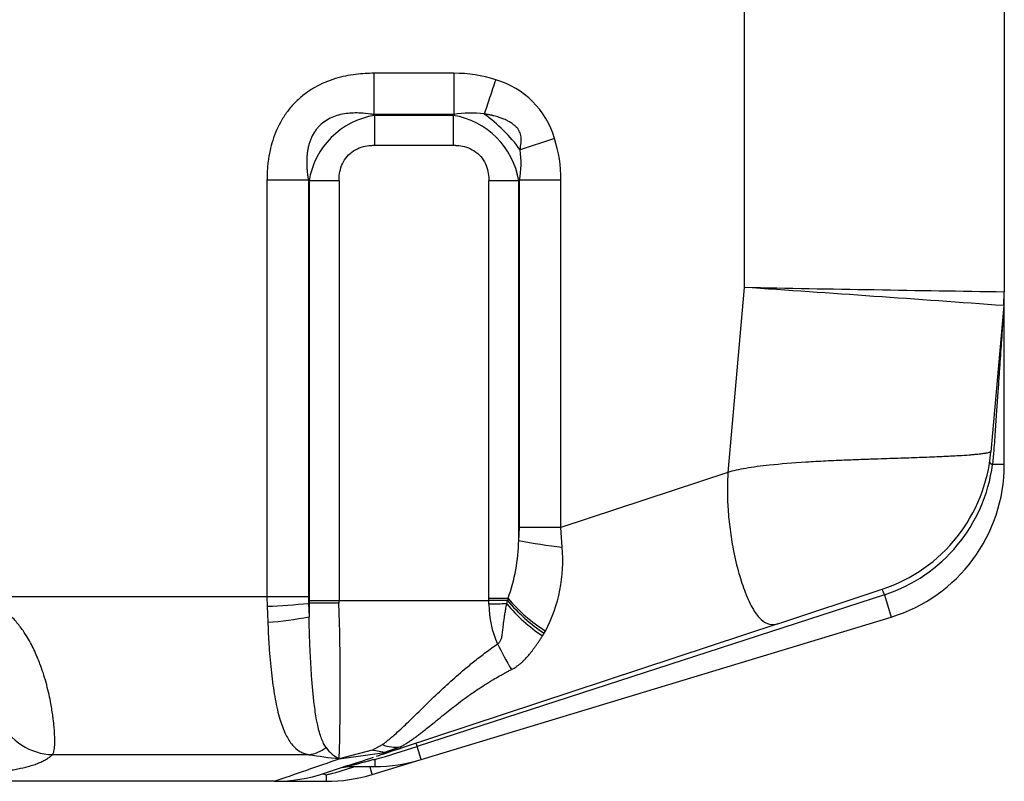
# Model space of a CAD drawing. Units: millimetres. Extents: x 8 to 455, y 8 to 202.
# Drawn here: x 229 to 254, y 95 to 115 of the extents above; entities that cross this region are included whole.
import ezdxf
from ezdxf.lldxf.tags import DXFTag

# ---------------------------------------------------------------- set-up
doc = ezdxf.new("R2010")
doc.units = ezdxf.units.MM
doc.layers.add('32A13-00101', color=7, linetype='Continuous')
doc.layers.add('Predeterminado', color=7, linetype='Continuous')
tags = doc.linetypes.add('HIDDEN2', pattern=[4.7625, 3.175, -1.5875]).pattern_tags.tags
tags[6:7] = [DXFTag(74, 4), DXFTag(75, 0), DXFTag(340, '0'), DXFTag(46, 0.0), DXFTag(50, 0.0), DXFTag(44, 0.0), DXFTag(45, 0.0)]
tags[4:5] = [DXFTag(74, 4), DXFTag(75, 0), DXFTag(340, '0'), DXFTag(46, 0.0), DXFTag(50, 0.0), DXFTag(44, 0.0), DXFTag(45, 0.0)]

# ---------------------------------------------------------------- blocks, each defined once
blk = doc.blocks.new('SE3')
at = {"layer": '32A13-00101', "color": 7, "linetype": 'HIDDEN2'}
for p, q in [((254.439, 115.656), (254.439, 107.91)), ((254.424, 107.552), (254.439, 107.91)), ((254.439, 103.453), (254.439, 107.91)), ((254.424, 107.552), (254.094, 103.78)), ((248.601, 99.35), (251.289, 100.237)), ((239.401, 95.844), (251.524, 99.521)), ((248.601, 99.35), (238.884, 96.143)), ((238.143, 95.462), (239.401, 95.844)), ((236.913, 95.492), (237.377, 95.646)), ((237.375, 95.645), (237.473, 95.665)), ((237.512, 95.667), (238.208, 95.667)), ((235.611, 95.285), (197.615, 95.285)), ((235.611, 95.285), (235.625, 95.285)), ((235.664, 95.285), (236.951, 95.285))]:
    blk.add_line(p, q, dxfattribs=at)
at = {"layer": '32A13-00101', "color": 7, "linetype": 'Continuous'}
for p, q in [((247.731, 115.37), (247.731, 108.023)), ((240.247, 113.543), (238.186, 113.543)), ((238.186, 113.543), (238.186, 112.477)), ((240.247, 113.543), (240.247, 112.477)), ((240.247, 112.477), (238.186, 112.477)), ((238.186, 112.477), (238.204, 112.458)), ((240.247, 112.477), (240.229, 112.458)), ((240.229, 112.458), (238.204, 112.458)), ((238.204, 112.458), (238.204, 111.686)), ((240.229, 112.458), (240.229, 111.686)), ((242.839, 111.865), (241.954, 111.565)), ((238.204, 111.686), (240.229, 111.686)), ((235.428, 110.785), (235.428, 100.044)), ((236.494, 110.785), (235.428, 110.785)), ((236.494, 110.785), (236.494, 100.046)), ((236.513, 110.767), (236.494, 110.785)), ((236.513, 110.767), (236.513, 99.946)), ((237.285, 110.767), (237.285, 99.944)), ((241.92, 110.767), (241.148, 110.767)), ((241.148, 100.002), (241.148, 110.767)), ((241.938, 110.785), (241.92, 110.767)), ((241.92, 101.497), (241.92, 110.767)), ((243.005, 110.785), (241.938, 110.785)), ((241.938, 101.829), (241.938, 110.785)), ((243.005, 101.829), (243.005, 110.785)), ((247.731, 108.023), (247.314, 103.251)), ((254.163, 103.741), (254.136, 103.453)), ((254.439, 103.453), (254.136, 103.453)), ((247.314, 103.251), (243.005, 101.829)), ((241.92, 101.497), (241.938, 101.829)), ((243.005, 101.829), (241.938, 101.829)), ((243.043, 101.327), (243.005, 101.829)), ((235.428, 100.044), (228.042, 100.044)), ((235.428, 100.044), (235.432, 99.801)), ((236.494, 100.046), (236.498, 99.874)), ((251.35, 100.095), (239.298, 96.183)), ((251.35, 100.095), (251.524, 99.521)), ((235.432, 99.801), (235.446, 99.388)), ((236.513, 99.874), (236.498, 99.874)), ((236.498, 99.874), (236.513, 99.53)), ((236.513, 99.946), (236.513, 99.874)), ((237.285, 99.944), (241.148, 99.944)), ((237.285, 99.879), (237.285, 99.944)), ((241.148, 99.944), (241.148, 100.002)), ((241.15, 99.851), (241.148, 99.944)), ((241.61, 99.861), (241.629, 99.951)), ((242.532, 99.036), (242.575, 99.105)), ((242.575, 99.105), (242.61, 99.161)), ((238.141, 96.089), (238.405, 96.233)), ((236.505, 95.972), (229.899, 95.972)), ((238.141, 96.089), (237.292, 95.867)), ((237.292, 95.867), (238.457, 96.031)), ((238.457, 96.031), (238.141, 96.089)), ((238.873, 96.176), (238.457, 96.032)), ((238.457, 96.032), (238.884, 96.143)), ((238.884, 96.143), (238.873, 96.176)), ((239.401, 95.844), (239.298, 96.183)), ((238.208, 95.849), (238.208, 95.667)), ((237.042, 95.468), (236.951, 95.442)), ((237.376, 95.645), (237.512, 95.667)), ((237.632, 95.698), (237.494, 95.684)), ((237.512, 95.667), (237.516, 95.668)), ((238.143, 95.462), (238.087, 95.649)), ((236.951, 95.442), (236.951, 95.285))]:
    blk.add_line(p, q, dxfattribs=at)
for centre, radius, start, end in [((240.285, 110.195), 3.348, 71.8808, 90.6557), ((240.706, 111.244), 2.221, 16.2204, 73.7832), ((240.683, 110.24), 2.279, 81.3287, 101.0407), ((238.651, 109.171), 4.083, 35.9313, 54.4263), ((238.532, 110.438), 2.046, 99.2333, 170.7667), ((239.901, 110.439), 2.046, 9.2272, 80.7729), ((239.654, 110.823), 3.351, 359.3551, 18.1132), ((239.69, 111.222), 2.291, 349.0176, 8.6254), ((274.269, 1477.929), 1370.162, 268.890211, 269.170759), ((144.704, -1401.888), 1513.422, 85.842524, 86.096515), ((250.072, 103.989), 4.099, 288.1691, 352.4755), ((237.132, 101.603), 4.789, 340.4696, 358.7362), ((244.097, 112.057), 10.782, 258.35, 264.3864), ((239.054, 100.997), 4.002, 332.6955, 4.7191), ((234.633, 119.029), 19.246, 272.3803, 275.5626), ((237.24, 47.678), 52.202, 89.9505, 90.798), ((242.367, 54.073), 45.794, 90.9473, 91.5219), ((243.48, 99.83), 2.33, 179.4825, 205.351), ((244.862, 102.568), 4.231, 219.772, 236.5878), ((245.532, 98.718), 4.093, 161.7224, 162.4723), ((244.947, 102.709), 4.315, 219.7439, 236.6613), ((244.922, 102.789), 4.302, 220.3896, 237.4919), ((235.003, 106.819), 7.444, 273.413, 281.6994), ((248.677, 102.297), 8.082, 205.3809, 210.7192), ((229.937, 97.499), 1.527, 205.2226, 268.6014), ((238.74, 97.026), 0.86, 247.0328, 278.8932), ((236.371, 96.939), 0.977, 277.8484, 306.8046), ((241.894, 133.391), 37.806, 261.8038, 263.0082), ((229.213, 127.159), 32.576, 286.0291, 288.0334), ((-144.449, 1197.538), 1165.936, 289.024341, 289.111754), ((236.863, 95.306), 0.163, 57.3696, 104.673), ((227.982, 126.675), 32.496, 286.1884, 287.3944), ((238.612, 91.714), 4.103, 103.8138, 105.3076)]:
    blk.add_arc(centre, radius, start, end, dxfattribs=at)
at = {"layer": '32A13-00101', "color": 7, "linetype": 'HIDDEN2'}
for centre, radius, start, end in [((250.001, 104.138), 4.108, 288.2647, 355), ((250.331, 103.453), 4.108, 286.8678, 0), ((172.513, 97.75), 64.806, 358.33418, 1.88262), ((237.663, 96.635), 0.854, 214.1787, 244.2505), ((226.289, 132.195), 38.183, 288.2519, 289.027), ((238.208, 99.775), 4.108, 269.9909, 286.8682), ((235.623, 99.41), 4.125, 270.0364, 288.2273), ((236.951, 99.393), 4.108, 269.9909, 286.8682), ((239.814, 88.45), 7.597, 107.7809, 108.7185), ((238.612, 91.714), 4.103, 105.3076, 105.5441)]:
    blk.add_arc(centre, radius, start, end, dxfattribs=at)
at = {"layer": '32A13-00101', "color": 7, "linetype": 'Continuous'}
for points, knots in [([(238.186, 113.543), (238.11, 113.542), (237.952, 113.539), (237.617, 113.508), (237.173, 113.418), (236.737, 113.235), (236.407, 113.021), (236.177, 112.823), (235.975, 112.596), (235.752, 112.266), (235.597, 111.91), (235.501, 111.544), (235.461, 111.312), (235.44, 111.113), (235.43, 110.951), (235.428, 110.841), (235.428, 110.785)], [0, 0, 0, 0, 0.051667, 0.107064, 0.228468, 0.358476, 0.426154, 0.495078, 0.564259, 0.63269, 0.765149, 0.82554, 0.889879, 0.92518, 0.961891, 1, 1, 1, 1]), ([(241.327, 113.377), (241.3, 113.299), (241.273, 113.22), (241.22, 113.063), (241.194, 112.985), (241.142, 112.833), (241.117, 112.76), (241.07, 112.62), (241.048, 112.554), (241.027, 112.493)], [0, 0, 0, 0, 0.25, 0.25, 0.5, 0.5, 0.75, 0.75, 1, 1, 1, 1]), ([(238.186, 112.477), (238.177, 112.478), (238.148, 112.483), (238.035, 112.501), (237.865, 112.518), (237.657, 112.521), (237.465, 112.506), (237.279, 112.469), (237.096, 112.406), (236.932, 112.318), (236.81, 112.219), (236.725, 112.128), (236.648, 112.027), (236.586, 111.916), (236.538, 111.797), (236.509, 111.706), (236.486, 111.612), (236.469, 111.513), (236.457, 111.406), (236.451, 111.291), (236.452, 111.172), (236.459, 111.047), (236.473, 110.918), (236.487, 110.83), (236.494, 110.785)], [0, 0, 0, 0, 0.008314, 0.030572, 0.115585, 0.181124, 0.241762, 0.309214, 0.371999, 0.434915, 0.495764, 0.527681, 0.559286, 0.623059, 0.654697, 0.687451, 0.718995, 0.752316, 0.789073, 0.827523, 0.867762, 0.909874, 0.953932, 1, 1, 1, 1]), ([(241.954, 111.565), (241.959, 111.598), (241.968, 111.659), (241.978, 111.747), (241.983, 111.825), (241.981, 111.9), (241.969, 111.97), (241.944, 112.039), (241.904, 112.104), (241.851, 112.164), (241.783, 112.223), (241.705, 112.275), (241.613, 112.326), (241.515, 112.37), (241.403, 112.411), (241.319, 112.435), (241.26, 112.45), (241.235, 112.456), (241.205, 112.462), (241.168, 112.47), (241.127, 112.478), (241.079, 112.486), (241.045, 112.49), (241.027, 112.493)], [0, 0, 0, 0, 0.067881, 0.124905, 0.17844, 0.225403, 0.272166, 0.317424, 0.36441, 0.417877, 0.471848, 0.537015, 0.599773, 0.675635, 0.743781, 0.832477, 0.845247, 0.861716, 0.881898, 0.905805, 0.933449, 0.964844, 1, 1, 1, 1]), ([(237.285, 110.767), (237.285, 110.798), (237.288, 110.898), (237.315, 111.068), (237.391, 111.269), (237.523, 111.448), (237.702, 111.579), (237.901, 111.656), (238.072, 111.682), (238.171, 111.686), (238.204, 111.686)], [0, 0, 0, 0, 0.060634, 0.193464, 0.342584, 0.500238, 0.65755, 0.805702, 0.937008, 1, 1, 1, 1]), ([(240.229, 111.686), (240.261, 111.686), (240.361, 111.682), (240.531, 111.656), (240.731, 111.579), (240.909, 111.448), (241.041, 111.269), (241.118, 111.068), (241.144, 110.898), (241.148, 110.798), (241.148, 110.767)], [0, 0, 0, 0, 0.062988, 0.194283, 0.342425, 0.499725, 0.657366, 0.806474, 0.939294, 1, 1, 1, 1]), ([(237.285, 110.767), (237.142, 110.767), (236.999, 110.767), (236.735, 110.767), (236.614, 110.767), (236.513, 110.767)], [0, 0, 0, 0, 0.5, 0.5, 1, 1, 1, 1]), ([(254.094, 103.78), (254.094, 103.78), (254.091, 103.778), (254.078, 103.772), (254.06, 103.766), (254.027, 103.757), (253.969, 103.745), (253.883, 103.731), (253.775, 103.718), (253.655, 103.706), (253.499, 103.692), (253.241, 103.675), (252.838, 103.654), (252.336, 103.634), (251.784, 103.615), (251.268, 103.599), (250.861, 103.585), (250.588, 103.574), (250.267, 103.562), (249.836, 103.543), (249.146, 103.505), (248.424, 103.448), (247.749, 103.36), (247.437, 103.29), (247.314, 103.251)], [0, 0, 0, 0, 0.049487, 0.074231, 0.098974, 0.13393, 0.168885, 0.20384, 0.238795, 0.263273, 0.287751, 0.336708, 0.401224, 0.465741, 0.524235, 0.582729, 0.619945, 0.638553, 0.657161, 0.705258, 0.753356, 0.849551, 0.924776, 1, 1, 1, 1]), ([(247.314, 103.251), (247.303, 103.095), (247.293, 102.779), (247.311, 102.288), (247.361, 101.783), (247.436, 101.324), (247.518, 100.942), (247.618, 100.557), (247.766, 100.113), (247.927, 99.772), (248.068, 99.565), (248.206, 99.413), (248.383, 99.314), (248.527, 99.326), (248.601, 99.35)], [0, 0, 0, 0, 0.079199, 0.158398, 0.243498, 0.328597, 0.385026, 0.441454, 0.544017, 0.667018, 0.721659, 0.776301, 0.88815, 1, 1, 1, 1]), ([(251.35, 100.095), (251.333, 100.138), (251.319, 100.176), (251.298, 100.226), (251.291, 100.238), (251.289, 100.237)], [0, 0, 0, 0, 0.5, 0.5, 1, 1, 1, 1]), ([(241.646, 100.002), (241.57, 100.002), (241.488, 100.002), (241.32, 100.002), (241.233, 100.002), (241.148, 100.002)], [0, 0, 0, 0, 0.5, 0.5, 1, 1, 1, 1]), ([(241.375, 98.832), (241.384, 98.838), (241.402, 98.848), (241.425, 98.87), (241.445, 98.897), (241.461, 98.931), (241.475, 98.972), (241.486, 99.019), (241.495, 99.075), (241.507, 99.16), (241.52, 99.288), (241.536, 99.41), (241.549, 99.504), (241.556, 99.553), (241.565, 99.607), (241.574, 99.665), (241.585, 99.727), (241.596, 99.792), (241.605, 99.838), (241.61, 99.861)], [0, 0, 0, 0, 0.028963, 0.056699, 0.088421, 0.12283, 0.163382, 0.210098, 0.262751, 0.324411, 0.450931, 0.625015, 0.667434, 0.713562, 0.763404, 0.816966, 0.874251, 0.935264, 1, 1, 1, 1]), ([(236.957, 96.156), (236.933, 96.191), (236.885, 96.261), (236.829, 96.393), (236.779, 96.548), (236.739, 96.71), (236.704, 96.886), (236.673, 97.072), (236.647, 97.273), (236.624, 97.467), (236.607, 97.649), (236.59, 97.837), (236.576, 98.033), (236.563, 98.234), (236.551, 98.44), (236.541, 98.652), (236.532, 98.867), (236.524, 99.085), (236.518, 99.306), (236.514, 99.455), (236.513, 99.53)], [0, 0, 0, 0, 0.065883, 0.133265, 0.201377, 0.271804, 0.322713, 0.388081, 0.455705, 0.505461, 0.555165, 0.604816, 0.654412, 0.703952, 0.753434, 0.802855, 0.852216, 0.901523, 0.950779, 1, 1, 1, 1]), ([(235.446, 99.388), (235.448, 99.374), (235.452, 99.344), (235.455, 99.298), (235.456, 99.251), (235.456, 99.19), (235.458, 99.114), (235.466, 98.994), (235.476, 98.846), (235.491, 98.613), (235.514, 98.328), (235.561, 97.891), (235.636, 97.386), (235.731, 96.968), (235.829, 96.678), (235.93, 96.44), (236.068, 96.214), (236.217, 96.086), (236.327, 96.028), (236.374, 96.009), (236.414, 95.996), (236.438, 95.988), (236.455, 95.982), (236.47, 95.978), (236.485, 95.974), (236.499, 95.972), (236.505, 95.972)], [0, 0, 0, 0, 0.008036, 0.017236, 0.025913, 0.034594, 0.051856, 0.069005, 0.103231, 0.13741, 0.205824, 0.274301, 0.411593, 0.548555, 0.606235, 0.680739, 0.799487, 0.905256, 0.930032, 0.954043, 0.965769, 0.9774, 0.983176, 0.988873, 0.994921, 1, 1, 1, 1]), ([(241.729, 98.168), (241.752, 98.18), (241.794, 98.204), (241.855, 98.242), (241.911, 98.282), (241.966, 98.325), (242.017, 98.37), (242.083, 98.434), (242.144, 98.499), (242.204, 98.571), (242.249, 98.628), (242.296, 98.691), (242.342, 98.754), (242.389, 98.821), (242.437, 98.891), (242.484, 98.963), (242.516, 99.011), (242.532, 99.036)], [0, 0, 0, 0, 0.060996, 0.112691, 0.16989, 0.225019, 0.281392, 0.33858, 0.455482, 0.508108, 0.578802, 0.643125, 0.709387, 0.780616, 0.852754, 0.925876, 1, 1, 1, 1]), ([(238.405, 96.233), (238.418, 96.244), (238.446, 96.264), (238.486, 96.295), (238.526, 96.327), (238.566, 96.358), (238.604, 96.39), (238.642, 96.422), (238.679, 96.453), (238.757, 96.521), (238.875, 96.628), (239.093, 96.835), (239.372, 97.109), (239.671, 97.403), (239.92, 97.639), (240.115, 97.819), (240.316, 97.998), (240.496, 98.153), (240.654, 98.285), (240.79, 98.395), (240.93, 98.504), (241.074, 98.614), (241.223, 98.724), (241.324, 98.796), (241.375, 98.832)], [0, 0, 0, 0, 0.0177, 0.035013, 0.051939, 0.068478, 0.084629, 0.100394, 0.115772, 0.130763, 0.19741, 0.259513, 0.390296, 0.512185, 0.574798, 0.637624, 0.699901, 0.761298, 0.799832, 0.838846, 0.878354, 0.918373, 0.958917, 1, 1, 1, 1]), ([(238.873, 96.176), (238.901, 96.191), (238.958, 96.223), (239.043, 96.276), (239.128, 96.333), (239.215, 96.393), (239.302, 96.457), (239.391, 96.524), (239.492, 96.603), (239.627, 96.711), (239.764, 96.823), (239.885, 96.922), (239.998, 97.014), (240.14, 97.128), (240.321, 97.269), (240.488, 97.394), (240.637, 97.501), (240.767, 97.592), (240.916, 97.693), (241.094, 97.808), (241.282, 97.922), (241.451, 98.018), (241.574, 98.086), (241.663, 98.134), (241.711, 98.159), (241.729, 98.168)], [0, 0, 0, 0, 0.038763, 0.077382, 0.115845, 0.15414, 0.192253, 0.230176, 0.267904, 0.320235, 0.395705, 0.429268, 0.458545, 0.520889, 0.58287, 0.644409, 0.685116, 0.725398, 0.765531, 0.820238, 0.883497, 0.927226, 0.961192, 0.985442, 1, 1, 1, 1]), ([(227.581, 95.493), (227.636, 95.493), (227.746, 95.494), (227.917, 95.498), (228.067, 95.504), (228.225, 95.512), (228.429, 95.527), (228.717, 95.557), (229.014, 95.605), (229.247, 95.659), (229.417, 95.711), (229.543, 95.758), (229.653, 95.808), (229.747, 95.86), (229.83, 95.914), (229.876, 95.952), (229.899, 95.972)], [0, 0, 0, 0, 0.030847, 0.061729, 0.099266, 0.123636, 0.167964, 0.248104, 0.372976, 0.498185, 0.581745, 0.665351, 0.748985, 0.832637, 0.91631, 1, 1, 1, 1]), ([(238.208, 95.849), (238.19, 95.845), (238.153, 95.835), (238.1, 95.821), (238.049, 95.808), (238, 95.795), (237.949, 95.781), (237.896, 95.768), (237.842, 95.753), (237.791, 95.74), (237.745, 95.728), (237.704, 95.717), (237.666, 95.707), (237.643, 95.701), (237.632, 95.698)], [0, 0, 0, 0, 0.086619, 0.170473, 0.25159, 0.330001, 0.405743, 0.503228, 0.596277, 0.685012, 0.769576, 0.85013, 0.926865, 1, 1, 1, 1])]:
    blk.add_open_spline(points, degree=3, knots=knots, dxfattribs=at)
at = {"layer": '32A13-00101', "color": 7, "linetype": 'HIDDEN2'}
for points, knots in [([(254.426, 107.513), (254.425, 107.501), (254.423, 107.476), (254.42, 107.438), (254.417, 107.397), (254.414, 107.354), (254.411, 107.309), (254.408, 107.262), (254.405, 107.214), (254.398, 107.115), (254.387, 106.956), (254.37, 106.714), (254.35, 106.425), (254.326, 106.087), (254.3, 105.705), (254.27, 105.277), (254.237, 104.803), (254.201, 104.287), (254.176, 103.928), (254.163, 103.741)], [0, 0, 0, 0, 0.010642, 0.021739, 0.033297, 0.045324, 0.057824, 0.070803, 0.084265, 0.098213, 0.152029, 0.213156, 0.292733, 0.382141, 0.481424, 0.594678, 0.718846, 0.853949, 1, 1, 1, 1]), ([(229.899, 95.972), (229.903, 95.977), (229.91, 95.988), (229.919, 96.009), (229.928, 96.035), (229.938, 96.074), (229.948, 96.133), (229.955, 96.221), (229.959, 96.386), (229.947, 96.611), (229.921, 96.854), (229.893, 97.068), (229.856, 97.294), (229.796, 97.579), (229.733, 97.83), (229.66, 98.076), (229.586, 98.288), (229.49, 98.53), (229.356, 98.82), (229.167, 99.138), (228.958, 99.413), (228.748, 99.632), (228.571, 99.773), (228.452, 99.853), (228.39, 99.891), (228.33, 99.925), (228.277, 99.953), (228.233, 99.974), (228.191, 99.992), (228.151, 100.008), (228.113, 100.022), (228.077, 100.034), (228.054, 100.041), (228.042, 100.044)], [0, 0, 0, 0, 0.017748, 0.036197, 0.055348, 0.075201, 0.112681, 0.150199, 0.194599, 0.301001, 0.352017, 0.375689, 0.449212, 0.496904, 0.544075, 0.590567, 0.630902, 0.656656, 0.718407, 0.783181, 0.828187, 0.876603, 0.921166, 0.930686, 0.942068, 0.954146, 0.96209, 0.969367, 0.97625, 0.982746, 0.988865, 0.994614, 1, 1, 1, 1]), ([(236.513, 99.946), (236.614, 99.946), (236.735, 99.946), (236.999, 99.945), (237.142, 99.945), (237.285, 99.944)], [0, 0, 0, 0, 0.5, 0.5, 1, 1, 1, 1])]:
    blk.add_open_spline(points, degree=3, knots=knots, dxfattribs=at)
at = {"layer": '32A13-00101', "color": 7, "linetype": 'Continuous'}
for points, weights in [([(254.062, 103.519), (254.059, 103.5), (254.085, 103.477), (254.136, 103.453)], [1.02444851413, 0.991850495289, 0.991850495289, 1.02444851413]), ([(236.494, 100.046), (236.208, 100.045), (235.833, 100.045), (235.428, 100.044)], [1.03966151179, 0.986843228271, 0.98677957288, 1.03947054561]), ([(241.629, 99.951), (241.479, 99.949), (241.316, 99.946), (241.148, 99.944)], [1.01311596497, 0.99562731098, 0.995628011703, 1.01311806714]), ([(239.261, 96.267), (239.264, 96.268), (239.277, 96.239), (239.298, 96.183)], [1.01264356781, 0.98780372914, 0.999564571217, 1.04792609403])]:
    blk.add_rational_spline(points, weights, degree=3, dxfattribs=at)
blk.add_open_spline([(236.513, 99.874), (236.513, 99.759), (236.513, 99.644), (236.513, 99.53)], degree=3, dxfattribs=at)
at = {"layer": '32A13-00101', "color": 7, "linetype": 'HIDDEN2'}
for points in [[(238.307, 95.953), (238.487, 96.012), (238.68, 96.076), (238.884, 96.143)], [(237.494, 95.684), (237.69, 95.749), (237.917, 95.824), (238.172, 95.908)], [(237.463, 95.674), (237.462, 95.674), (237.482, 95.673), (237.521, 95.669)]]:
    blk.add_open_spline(points, degree=3, dxfattribs=at)

msp = doc.modelspace()

# ---------------------------------------------------------------- block references
at = {"layer": 'Predeterminado'}
msp.add_blockref('SE3', (0, 0), dxfattribs=at)

doc.saveas('drawing.dxf')
